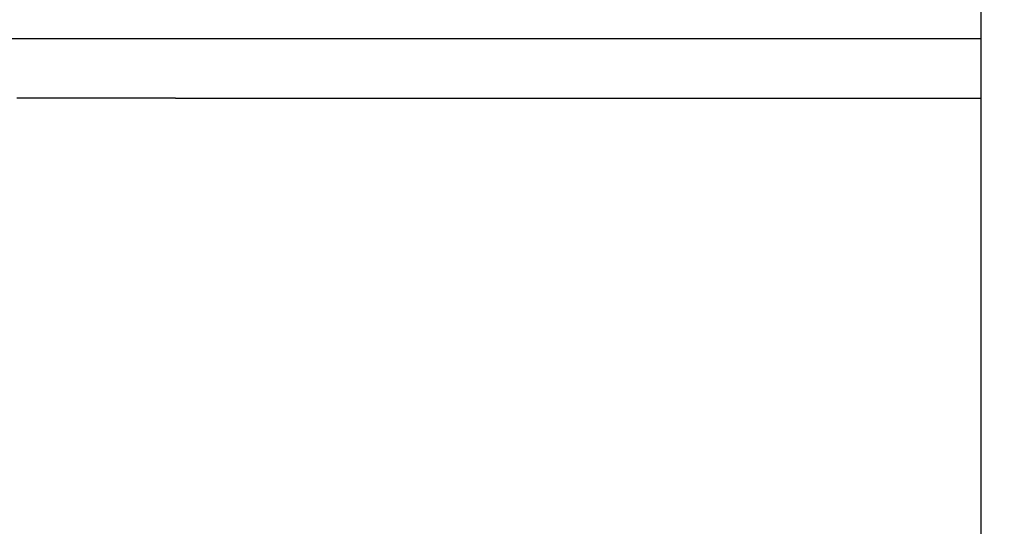
# Model space of a CAD drawing. Units: millimetres. Extents: x -432 to 1152, y 130 to 626.
# Drawn here: x 476 to 488, y 269 to 275 of the extents above; entities that cross this region are included whole.
import ezdxf

# ---------------------------------------------------------------- set-up
doc = ezdxf.new("R2010")
doc.units = ezdxf.units.MM
doc.header["$PDSIZE"] = -1
doc.layers.add('VP-DIM', color=7, linetype='Continuous')
doc.layers.add('VP-EQ', color=7, linetype='Continuous', true_color=0x8a3492)
doc.dimstyles.new('Strefa', dxfattribs={"dimtxt": 14, "dimasz": 20, "dimexe": 20, "dimexo": 50, "dimgap": 20, "dimtad": 0, "dimdec": 0, "dimzin": 0, "dimdsep": 46, "dimtxsty": 'Standard', "dimcen": 0.09, "dimadec": 0, "dimazin": 0, "dimtfac": 1, "dimtdec": 4, "dimtofl": 0, "dimtmove": 0, "dimatfit": 3, "dimfxl": 70, "dimfxlon": 1, "dimtolj": 1, "dimtzin": 0, "dimarcsym": 0})

# ---------------------------------------------------------------- blocks, each defined once
blk = doc.blocks.new('*D182')
at = {"layer": 'Defpoints', "color": 0}
for p in [(859.611, 524.629), (119.611, 253.336), (859.611, 253.336)]:
    blk.add_point(p, dxfattribs=at)
at = {"layer": 'VP-DIM', "color": 0, "lineweight": -2}
for p, q in [((119.611, 454.629), (119.611, 544.629)), ((859.611, 454.629), (859.611, 544.629)), ((139.611, 524.629), (452.111, 524.629)), ((839.611, 524.629), (527.111, 524.629))]:
    blk.add_line(p, q, dxfattribs=at)
at = {"layer": 'VP-DIM', "color": 0}
for points in [[(139.611, 527.962), (139.611, 521.295), (119.611, 524.629)], [(839.611, 521.295), (839.611, 527.962), (859.611, 524.629)]]:
    blk.add_solid(points, dxfattribs=at)
at = {"layer": 'VP-DIM', "color": 0, "insert": (489.611, 524.629), "char_height": 14, "attachment_point": 5}
blk.add_mtext('\\A1;740', dxfattribs=at)
blk = doc.blocks.new('RC0520_')
at = {"color": 0, "linetype": 'Continuous', "lineweight": 25}
blk.add_line((487.608, 327.246), (487.614, 179.011), dxfattribs=at)
at = {"color": 0}
for p, q in [((487.611, 274.844), (474.429, 274.844)), ((476.136, 274.099), (475.491, 274.099)), ((476.136, 274.105), (476.136, 274.099)), ((477.486, 274.099), (476.136, 274.099)), ((477.486, 274.099), (477.486, 274.105)), ((477.486, 274.099), (487.611, 274.099))]:
    blk.add_line(p, q, dxfattribs=at)
blk = doc.blocks.new('RC0520_2D')
at = {"layer": 'VP-EQ', "color": 0}
blk.add_blockref('RC0520_', (0, 0), dxfattribs=at)
blk = doc.blocks.new('*D215')
at = {"layer": 'Defpoints', "color": 0}
for p in [(401.244, 377.345), (1131.53, 377.345), (575.5, 130.134)]:
    blk.add_point(p, dxfattribs=at)
at = {"layer": 'VP-DIM', "color": 0, "lineweight": -2}
for p, q in [((1061.53, 377.345), (1151.53, 377.345)), ((1131.53, 357.345), (1131.53, 291.24)), ((1131.53, 150.134), (1131.53, 216.24)), ((1061.53, 130.134), (1151.53, 130.134))]:
    blk.add_line(p, q, dxfattribs=at)
at = {"layer": 'VP-DIM', "color": 0}
for points in [[(1134.863, 357.345), (1128.197, 357.345), (1131.53, 377.345)], [(1128.197, 150.134), (1134.863, 150.134), (1131.53, 130.134)]]:
    blk.add_solid(points, dxfattribs=at)
at = {"layer": 'VP-DIM', "color": 0, "insert": (1131.53, 253.74), "char_height": 14, "attachment_point": 5, "rotation": 90}
blk.add_mtext('\\A1;250', dxfattribs=at)

msp = doc.modelspace()

# ---------------------------------------------------------------- block references
at = {"layer": 'VP-EQ', "color": 0}
msp.add_blockref('RC0520_2D', (0, 0), dxfattribs=at)

# ---------------------------------------------------------------- dimensions: what is measured, and where the dimension line sits
at = {"layer": 'VP-DIM', "color": 0}
dim = msp.add_linear_dim(base=(859.611, 524.629), p1=(119.611, 253.336), p2=(859.611, 253.336), dimstyle='Strefa', dxfattribs=at)
dim.commit()
dim.dimension.update_dxf_attribs({"geometry": '*D182', "text_midpoint": (489.611, 524.629)})
dim = msp.add_linear_dim(base=(1131.53, 377.345), p1=(575.5, 130.134), p2=(401.244, 377.345, 0), angle=90, text='250', dimstyle='Strefa', dxfattribs=at)
dim.commit()
dim.dimension.update_dxf_attribs({"geometry": '*D215', "text_midpoint": (1131.53, 253.74)})

doc.saveas('drawing.dxf')
